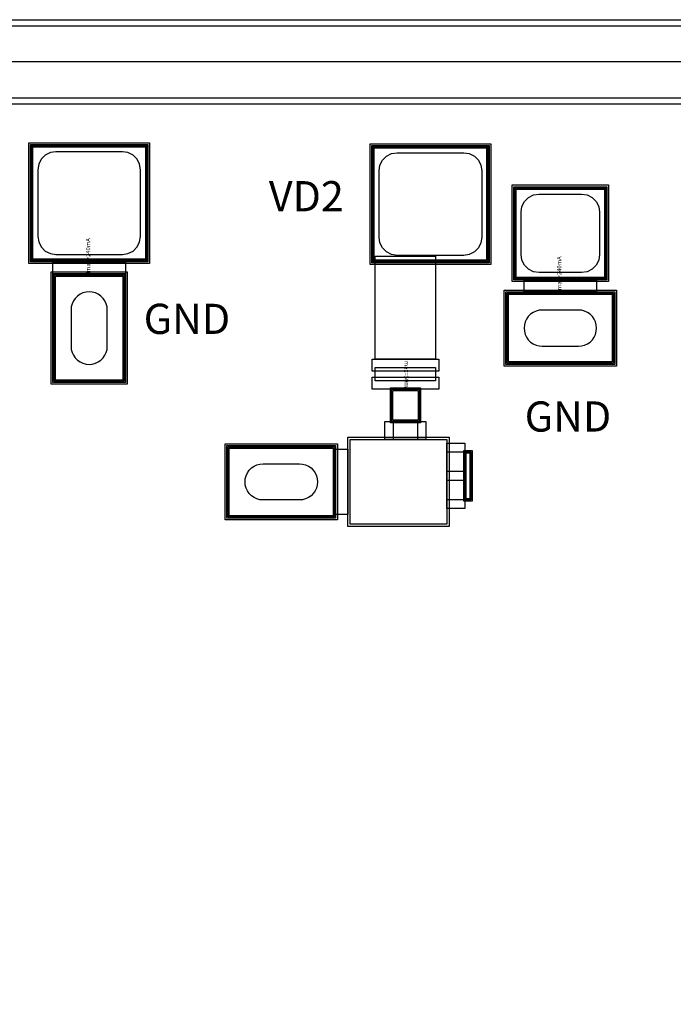
# Model space of a CAD drawing. Units: millimetres. Extents: x 5493 to 8173, y 1110 to 2695.
# Drawn here: x 5995 to 6536, y 1880 to 2695 of the extents above; entities that cross this region are included whole.
import ezdxf

# ---------------------------------------------------------------- set-up
doc = ezdxf.new("R2010")
doc.units = ezdxf.units.MM
for name, color, linetype, true_color in [('BACKVIA', 3, 'Continuous', 0x00ff00), ('Ghost_Cap', 7, 'Continuous', 0x008000), ('MET1', 7, 'Continuous', 0x008080), ('MET2', 7, 'Continuous', 0x808000), ('OHMIC', 7, 'Continuous', 0x800000), ('PRTPBO1', 7, 'Continuous', 0x800000), ('SPAN', 2, 'Continuous', 0xffff00), ('STREET', 5, 'Continuous', 0x0000ff), ('TEXT1', 7, 'Continuous', 0x000080), ('TFR', 7, 'Continuous', 0x008000), ('VIA2', 7, 'Continuous', 0x800080), ('Virtual_VIA1', 7, 'Continuous', 0x000080)]:
    doc.layers.add(name, color=color, linetype=linetype, true_color=true_color)
doc.styles.add('Arial For CAE', font='arial.ttf', dxfattribs={"height": 0.2})
doc.styles.get("Standard").update_dxf_attribs({"font": 'arial.ttf'})

msp = doc.modelspace()

# ---------------------------------------------------------------- linework, layer by layer
at = {"layer": 'BACKVIA', "color": 7}
for points in [[(6052.19, 2409.31), (6054.79, 2409.54), (6057.32, 2410.21), (6059.69, 2411.32), (6061.83, 2412.82), (6063.68, 2414.67), (6065.18, 2416.81), (6066.28, 2419.18), (6066.96, 2421.7), (6067.19, 2424.31), (6067.19, 2454.31), (6066.96, 2456.91), (6066.28, 2459.44), (6065.18, 2461.81), (6063.68, 2463.95), (6061.83, 2465.8), (6059.69, 2467.3), (6057.32, 2468.4), (6054.79, 2469.08), (6052.19, 2469.31), (6049.58, 2469.08), (6047.06, 2468.4), (6044.69, 2467.3), (6042.55, 2465.8), (6040.7, 2463.95), (6039.2, 2461.81), (6038.09, 2459.44), (6037.42, 2456.91), (6037.19, 2454.31), (6037.19, 2424.31), (6037.42, 2421.7), (6038.09, 2419.18), (6039.2, 2416.81), (6040.7, 2414.67), (6042.55, 2412.82), (6044.69, 2411.32), (6047.06, 2410.21), (6049.58, 2409.54)], [(6472.19, 2439.31), (6471.96, 2441.91), (6471.28, 2444.44), (6470.18, 2446.81), (6468.68, 2448.95), (6466.83, 2450.8), (6464.69, 2452.3), (6462.32, 2453.4), (6459.79, 2454.08), (6457.19, 2454.31), (6427.19, 2454.31), (6424.58, 2454.08), (6422.06, 2453.4), (6419.69, 2452.3), (6417.55, 2450.8), (6415.7, 2448.95), (6414.2, 2446.81), (6413.09, 2444.44), (6412.42, 2441.91), (6412.19, 2439.31), (6412.42, 2436.7), (6413.09, 2434.18), (6414.2, 2431.81), (6415.7, 2429.67), (6417.55, 2427.82), (6419.69, 2426.32), (6422.06, 2425.21), (6424.58, 2424.54), (6427.19, 2424.31), (6457.19, 2424.31), (6459.79, 2424.54), (6462.32, 2425.21), (6464.69, 2426.32), (6466.83, 2427.82), (6468.68, 2429.67), (6470.18, 2431.81), (6471.28, 2434.18), (6471.96, 2436.7)], [(6241.19, 2312.04), (6240.96, 2309.43), (6240.28, 2306.91), (6239.18, 2304.54), (6237.68, 2302.39), (6235.83, 2300.54), (6233.69, 2299.05), (6231.32, 2297.94), (6228.79, 2297.26), (6226.19, 2297.04), (6196.19, 2297.04), (6193.58, 2297.26), (6191.06, 2297.94), (6188.69, 2299.05), (6186.55, 2300.54), (6184.7, 2302.39), (6183.2, 2304.54), (6182.09, 2306.91), (6181.42, 2309.43), (6181.19, 2312.04), (6181.42, 2314.64), (6182.09, 2317.17), (6183.2, 2319.54), (6184.7, 2321.68), (6186.55, 2323.53), (6188.69, 2325.03), (6191.06, 2326.13), (6193.58, 2326.81), (6196.19, 2327.04), (6226.19, 2327.04), (6228.79, 2326.81), (6231.32, 2326.13), (6233.69, 2325.03), (6235.83, 2323.53), (6237.68, 2321.68), (6239.18, 2319.54), (6240.28, 2317.17), (6240.96, 2314.64)]]:
    msp.add_lwpolyline(points, close=True, dxfattribs=at)
at = {"layer": 'Ghost_Cap', "color": 7}
msp.add_lwpolyline([(6268.19, 2277.04), (6268.19, 2347.04), (6348.19, 2347.04), (6348.19, 2277.04)], close=True, dxfattribs=at)
at = {"layer": 'MET1', "color": 7}
for points in [[(6003.69, 2494.31), (6003.69, 2591.31), (6100.69, 2591.31), (6100.69, 2494.31)], [(6003.69, 2494.31), (6003.69, 2591.31), (6100.69, 2591.31), (6100.69, 2494.31)], [(6003.69, 2590.31), (6003.69, 2591.31), (6100.69, 2591.31), (6100.69, 2590.31)], [(6003.69, 2494.31), (6003.69, 2591.31), (6004.69, 2591.31), (6004.69, 2494.31)], [(6099.69, 2494.31), (6099.69, 2591.31), (6100.69, 2591.31), (6100.69, 2494.31)], [(6286.19, 2589.5), (6286.19, 2590.5), (6383.19, 2590.5), (6383.19, 2589.5)], [(6286.19, 2493.5), (6286.19, 2590.5), (6383.19, 2590.5), (6383.19, 2493.5)], [(6286.19, 2493.5), (6286.19, 2590.5), (6383.19, 2590.5), (6383.19, 2493.5)], [(6286.19, 2493.5), (6286.19, 2590.5), (6287.19, 2590.5), (6287.19, 2493.5)], [(6382.19, 2493.5), (6382.19, 2590.5), (6383.19, 2590.5), (6383.19, 2493.5)], [(6403.69, 2555.31), (6403.69, 2556.31), (6480.69, 2556.31), (6480.69, 2555.31)], [(6403.69, 2479.31), (6403.69, 2556.31), (6480.69, 2556.31), (6480.69, 2479.31)], [(6403.69, 2479.31), (6403.69, 2556.31), (6404.69, 2556.31), (6404.69, 2479.31)], [(6403.69, 2479.31), (6403.69, 2556.31), (6480.69, 2556.31), (6480.69, 2479.31)], [(6479.69, 2479.31), (6479.69, 2556.31), (6480.69, 2556.31), (6480.69, 2479.31)], [(6003.69, 2494.31), (6003.69, 2495.31), (6100.69, 2495.31), (6100.69, 2494.31)], [(6022.19, 2484.31), (6022.19, 2494.31), (6082.19, 2494.31), (6082.19, 2484.31)], [(6286.19, 2493.5), (6286.19, 2494.5), (6383.19, 2494.5), (6383.19, 2493.5)], [(6288.99, 2413.76), (6288.99, 2498.76), (6338.99, 2498.76), (6338.99, 2413.76)], [(6022.19, 2394.31), (6022.19, 2484.31), (6082.19, 2484.31), (6082.19, 2394.31)], [(6022.19, 2394.31), (6022.19, 2484.31), (6082.19, 2484.31), (6082.19, 2394.31)], [(6403.69, 2479.31), (6403.69, 2480.31), (6480.69, 2480.31), (6480.69, 2479.31)], [(6412.19, 2469.31), (6412.19, 2479.31), (6472.19, 2479.31), (6472.19, 2469.31)], [(6397.19, 2409.31), (6397.19, 2469.31), (6487.19, 2469.31), (6487.19, 2409.31)], [(6397.19, 2409.31), (6397.19, 2469.31), (6487.19, 2469.31), (6487.19, 2409.31)], [(6286.49, 2403.76), (6286.49, 2413.76), (6341.49, 2413.76), (6341.49, 2403.76)], [(6286.49, 2403.76), (6286.49, 2413.76), (6341.49, 2413.76), (6341.49, 2403.76)], [(6286.49, 2388.76), (6286.49, 2398.76), (6341.49, 2398.76), (6341.49, 2388.76)], [(6286.49, 2388.76), (6286.49, 2398.76), (6341.49, 2398.76), (6341.49, 2388.76)], [(6301.49, 2361.04), (6301.49, 2389.76), (6326.49, 2389.76), (6326.49, 2361.04)], [(6301.49, 2361.04), (6301.49, 2389.76), (6326.49, 2389.76), (6326.49, 2361.04)], [(6266.19, 2275.04), (6266.19, 2349.04), (6350.19, 2349.04), (6350.19, 2275.04)], [(6266.19, 2275.04), (6266.19, 2349.04), (6350.19, 2349.04), (6350.19, 2275.04)], [(6166.19, 2282.04), (6166.19, 2342.04), (6256.19, 2342.04), (6256.19, 2282.04)], [(6166.19, 2282.04), (6166.19, 2342.04), (6256.19, 2342.04), (6256.19, 2282.04)], [(6256.19, 2285.04), (6256.19, 2339.04), (6266.19, 2339.04), (6266.19, 2285.04)], [(6362.19, 2296.04), (6362.19, 2338.04), (6369.19, 2338.04), (6369.19, 2296.04)], [(6362.19, 2296.04), (6362.19, 2338.04), (6369.19, 2338.04), (6369.19, 2296.04)]]:
    msp.add_lwpolyline(points, close=True, dxfattribs=at)
at = {"layer": 'MET2', "color": 7}
for points in [[(6004.69, 2495.31), (6004.69, 2590.31), (6099.69, 2590.31), (6099.69, 2495.31)], [(6004.69, 2495.31), (6004.69, 2590.31), (6099.69, 2590.31), (6099.69, 2495.31)], [(6287.19, 2494.5), (6287.19, 2589.5), (6382.19, 2589.5), (6382.19, 2494.5)], [(6287.19, 2494.5), (6287.19, 2589.5), (6382.19, 2589.5), (6382.19, 2494.5)], [(6404.69, 2480.31), (6404.69, 2555.31), (6479.69, 2555.31), (6479.69, 2480.31)], [(6404.69, 2480.31), (6404.69, 2555.31), (6479.69, 2555.31), (6479.69, 2480.31)], [(6023.19, 2395.31), (6023.19, 2483.31), (6081.19, 2483.31), (6081.19, 2395.31)], [(6023.19, 2395.31), (6023.19, 2483.31), (6081.19, 2483.31), (6081.19, 2395.31)], [(6398.19, 2410.31), (6398.19, 2468.31), (6486.19, 2468.31), (6486.19, 2410.31)], [(6398.19, 2410.31), (6398.19, 2468.31), (6486.19, 2468.31), (6486.19, 2410.31)], [(6302.49, 2362.04), (6302.49, 2388.76), (6325.49, 2388.76), (6325.49, 2362.04)], [(6302.49, 2362.04), (6302.49, 2388.76), (6325.49, 2388.76), (6325.49, 2362.04)], [(6303.99, 2347.04), (6303.99, 2362.04), (6323.99, 2362.04), (6323.99, 2347.04)], [(6167.19, 2283.04), (6167.19, 2341.04), (6255.19, 2341.04), (6255.19, 2283.04)], [(6167.19, 2283.04), (6167.19, 2341.04), (6255.19, 2341.04), (6255.19, 2283.04)], [(6268.19, 2277.04), (6268.19, 2347.04), (6348.19, 2347.04), (6348.19, 2277.04)], [(6348.19, 2320.54), (6348.19, 2337.04), (6363.19, 2337.04), (6363.19, 2320.54)], [(6363.19, 2297.04), (6363.19, 2337.04), (6368.19, 2337.04), (6368.19, 2297.04)], [(6363.19, 2297.04), (6363.19, 2337.04), (6368.19, 2337.04), (6368.19, 2297.04)], [(6348.19, 2297.04), (6348.19, 2313.54), (6363.19, 2313.54), (6363.19, 2297.04)]]:
    msp.add_lwpolyline(points, close=True, dxfattribs=at)
at = {"layer": 'OHMIC', "color": 7}
for points in [[(6002.19, 2492.81), (6002.19, 2592.81), (6102.19, 2592.81), (6102.19, 2492.81)], [(6284.69, 2492), (6284.69, 2592), (6384.69, 2592), (6384.69, 2492)], [(6402.19, 2477.81), (6402.19, 2557.81), (6482.19, 2557.81), (6482.19, 2477.81)], [(6020.69, 2392.81), (6020.69, 2485.81), (6083.69, 2485.81), (6083.69, 2392.81)], [(6395.69, 2407.81), (6395.69, 2470.81), (6488.69, 2470.81), (6488.69, 2407.81)], [(6164.69, 2280.54), (6164.69, 2343.54), (6257.69, 2343.54), (6257.69, 2280.54)]]:
    msp.add_lwpolyline(points, close=True, dxfattribs=at)
at = {"layer": 'PRTPBO1', "color": 7}
for points in [[(5493.2, 1109.66), (5493.2, 2694.66), (8173.2, 2694.66), (8173.2, 2624.66), (5563.2, 2624.66), (5563.2, 1179.66), (8103.2, 1179.66), (8103.2, 2624.66), (8173.2, 2624.66), (8173.2, 1109.66)], [(6094.69, 2570.31), (6093.96, 2574.94), (6091.82, 2579.13), (6088.51, 2582.44), (6084.32, 2584.58), (6079.69, 2585.31), (6024.69, 2585.31), (6020.05, 2584.58), (6015.87, 2582.44), (6012.55, 2579.13), (6010.42, 2574.94), (6009.69, 2570.31), (6009.69, 2515.31), (6010.42, 2510.67), (6012.55, 2506.49), (6015.87, 2503.17), (6020.05, 2501.04), (6024.69, 2500.31), (6079.69, 2500.31), (6084.32, 2501.04), (6088.51, 2503.17), (6091.82, 2506.49), (6093.96, 2510.67), (6094.69, 2515.31)], [(6377.19, 2514.5), (6376.46, 2509.86), (6374.32, 2505.68), (6371.01, 2502.36), (6366.82, 2500.23), (6362.19, 2499.5), (6307.19, 2499.5), (6302.55, 2500.23), (6298.37, 2502.36), (6295.05, 2505.68), (6292.92, 2509.86), (6292.19, 2514.5), (6292.19, 2569.5), (6292.92, 2574.13), (6295.05, 2578.32), (6298.37, 2581.63), (6302.55, 2583.76), (6307.19, 2584.5), (6362.19, 2584.5), (6366.82, 2583.76), (6371.01, 2581.63), (6374.32, 2578.32), (6376.46, 2574.13), (6377.19, 2569.5)], [(6474.69, 2500.31), (6473.96, 2495.67), (6471.82, 2491.49), (6468.51, 2488.17), (6464.32, 2486.04), (6459.69, 2485.31), (6424.69, 2485.31), (6420.05, 2486.04), (6415.87, 2488.17), (6412.55, 2491.49), (6410.42, 2495.67), (6409.69, 2500.31), (6409.69, 2535.31), (6410.42, 2539.94), (6412.55, 2544.13), (6415.87, 2547.44), (6420.05, 2549.58), (6424.69, 2550.31), (6459.69, 2550.31), (6464.32, 2549.58), (6468.51, 2547.44), (6471.82, 2544.13), (6473.96, 2539.94), (6474.69, 2535.31)]]:
    msp.add_lwpolyline(points, close=True, dxfattribs=at)
at = {"layer": 'SPAN', "color": 7}
for points in [[(6296.99, 2347.04), (6296.99, 2362.04), (6330.99, 2362.04), (6330.99, 2347.04)], [(6348.19, 2290.04), (6348.19, 2344.04), (6363.19, 2344.04), (6363.19, 2290.04)]]:
    msp.add_lwpolyline(points, close=True, dxfattribs=at)
at = {"layer": 'STREET', "color": 7}
for points in [[(5498.2, 1114.66), (5498.2, 2689.66), (8168.2, 2689.66), (8168.2, 2659.66), (5528.2, 2659.66), (5528.2, 1144.66), (8138.2, 1144.66), (8138.2, 2659.66), (8168.2, 2659.66), (8168.2, 1114.66)], [(5498.2, 1114.66), (5498.2, 2689.66), (8168.2, 2689.66), (8168.2, 2629.66), (5558.2, 2629.66), (5558.2, 1174.66), (8108.2, 1174.66), (8108.2, 2629.66), (8168.2, 2629.66), (8168.2, 1114.66)]]:
    msp.add_lwpolyline(points, close=True, dxfattribs=at)
at = {"layer": 'TFR', "color": 7}
msp.add_lwpolyline([(6288.99, 2395.76), (6288.99, 2406.76), (6338.99, 2406.76), (6338.99, 2395.76)], close=True, dxfattribs=at)
at = {"layer": 'VIA2', "color": 7}
for points in [[(5493.2, 1109.66), (5493.2, 2694.66), (8173.2, 2694.66), (8173.2, 2624.66), (5563.2, 2624.66), (5563.2, 1179.66), (8103.2, 1179.66), (8103.2, 2624.66), (8173.2, 2624.66), (8173.2, 1109.66)], [(6005.69, 2496.31), (6005.69, 2589.31), (6098.69, 2589.31), (6098.69, 2496.31)], [(6288.19, 2495.5), (6288.19, 2588.5), (6381.19, 2588.5), (6381.19, 2495.5)], [(6405.69, 2481.31), (6405.69, 2554.31), (6478.69, 2554.31), (6478.69, 2481.31)], [(6024.19, 2396.31), (6024.19, 2482.31), (6080.19, 2482.31), (6080.19, 2396.31)], [(6399.19, 2411.31), (6399.19, 2467.31), (6485.19, 2467.31), (6485.19, 2411.31)], [(6303.49, 2363.04), (6303.49, 2387.76), (6324.49, 2387.76), (6324.49, 2363.04)], [(6168.19, 2284.04), (6168.19, 2340.04), (6254.19, 2340.04), (6254.19, 2284.04)], [(6364.19, 2298.04), (6364.19, 2336.04), (6367.19, 2336.04), (6367.19, 2298.04)]]:
    msp.add_lwpolyline(points, close=True, dxfattribs=at)
at = {"layer": 'Virtual_VIA1', "color": 7}
msp.add_lwpolyline([(6268.19, 2277.04), (6268.19, 2347.04), (6348.19, 2347.04), (6348.19, 2277.04)], close=True, dxfattribs=at)

# ---------------------------------------------------------------- texts
at = {"char_height": 25, "width": 198.3595, "attachment_point": 1}
for s, insert in [('{\\fTimes New Roman|b0|i0|c186|p18;VD2}', (6200.94, 2561.02)), ('{\\fTimes New Roman|b0|i0|c186|p18;GND}', (6097.32, 2459.49)), ('{\\fTimes New Roman|b0|i0|c186|p18;GND}', (6412.7, 2378.66))]:
    msp.add_mtext(s, dxfattribs=dict(at, insert=insert))
at = {"layer": 'TEXT1', "color": 7, "char_height": 3.579, "attachment_point": 7, "style": 'Arial For CAE'}
for s, insert, rotation in [('Imax=240mA', (6054.19, 2484.31), 90), ('Imax=240mA', (6444.19, 2469.31), 90), ('Imax=50mA', (6311.99, 2413.76), 270)]:
    msp.add_mtext(s, dxfattribs=dict(at, insert=insert, rotation=rotation))

doc.saveas('drawing.dxf')
